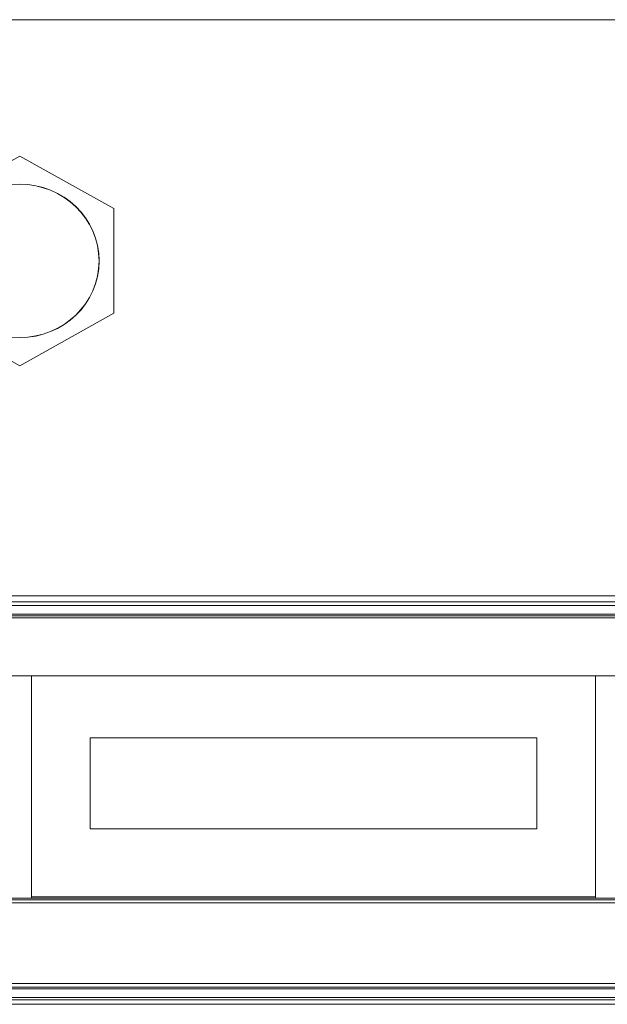
# Model space of a CAD drawing. Units: millimetres. Extents: x 20 to 1660, y 20 to 1168.
# Drawn here: x 529 to 549, y 822 to 856 of the extents above; entities that cross this region are included whole.
import ezdxf

# ---------------------------------------------------------------- set-up
doc = ezdxf.new("R2010")
doc.units = ezdxf.units.MM
doc.header["$LTSCALE"] = 4
doc.layers.add('Visible Edges(A H Standard)', color=7, linetype='Continuous', lineweight=18)
doc.layers.add('Visible Tangent Edges(A H Standard)', color=7, linetype='Continuous', lineweight=18)

msp = doc.modelspace()

# ---------------------------------------------------------------- linework, layer by layer
at = {"layer": 'Visible Edges(A H Standard)'}
for p, q in [((529.09, 851.162), (525.89, 849.377)), ((532.29, 849.377), (529.09, 851.162)), ((532.29, 845.808), (532.29, 849.377)), ((525.89, 845.808), (529.09, 844.024)), ((529.09, 844.024), (532.29, 845.808)), ((509.39, 836.195), (588.79, 836.195)), ((588.61, 835.569), (509.571, 835.569)), ((588.24, 833.466), (509.94, 833.466)), ((529.49, 833.466), (529.49, 825.946)), ((548.69, 825.946), (548.69, 833.466)), ((531.49, 831.355), (546.69, 831.355)), ((531.49, 831.355), (531.49, 831.353)), ((531.49, 831.353), (531.49, 828.262)), ((546.69, 831.353), (531.49, 831.353)), ((546.69, 831.355), (546.69, 831.353)), ((546.69, 828.262), (546.69, 831.353)), ((531.49, 828.262), (546.69, 828.262)), ((509.94, 825.894), (588.234, 825.894)), ((588.234, 825.894), (509.94, 825.894)), ((529.49, 825.946), (529.49, 825.946)), ((529.49, 825.946), (529.49, 825.894)), ((548.69, 825.946), (529.49, 825.946)), ((548.69, 825.946), (529.49, 825.946)), ((548.69, 825.946), (548.69, 825.946)), ((548.69, 825.894), (548.69, 825.946)), ((509.94, 825.739), (588.24, 825.739)), ((510.231, 825.842), (587.949, 825.842)), ((509.57, 822.808), (588.608, 822.808)), ((588.79, 822.285), (509.39, 822.285)), ((509.437, 822.443), (588.743, 822.443))]:
    msp.add_line(p, q, dxfattribs=at)
msp.add_ellipse((529.09, 847.593), major_axis=(2.7, 0), ratio=0.965926, dxfattribs=at)
at = {"layer": 'Visible Tangent Edges(A H Standard)'}
for p, q in [((650.09, 855.803), (218.09, 855.803)), ((588.743, 835.981), (509.437, 835.981)), ((509.437, 835.86), (588.743, 835.86)), ((588.608, 835.569), (509.571, 835.569)), ((509.571, 835.515), (588.608, 835.515)), ((588.582, 835.437), (509.597, 835.437)), ((588.608, 822.872), (509.571, 822.872)), ((509.597, 822.991), (588.582, 822.991)), ((509.571, 822.808), (588.608, 822.808)), ((588.743, 822.517), (509.437, 822.517))]:
    msp.add_line(p, q, dxfattribs=at)
msp.add_ellipse((529.09, 847.593), major_axis=(2.705, 0), ratio=0.965926, dxfattribs=at)

doc.saveas('drawing.dxf')
